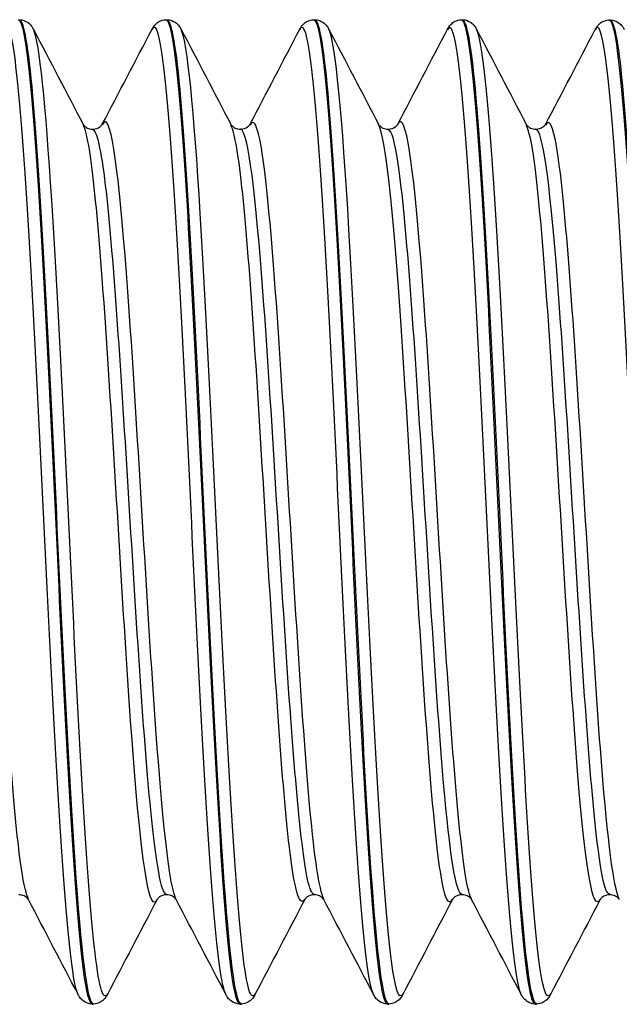
# Model space of a CAD drawing. Units: millimetres. Extents: x -249 to 192, y -817 to 161.
# Drawn here: x -131 to -125, y -98 to -88 of the extents above; entities that cross this region are included whole.
import ezdxf

# ---------------------------------------------------------------- set-up
doc = ezdxf.new("R2010")
doc.units = ezdxf.units.MM
doc.header["$LTSCALE"] = 0.5
doc.layers.add('SuP-Sichtbare-Kanten', color=7, linetype='Continuous', lineweight=25)
doc.layers.add('SuP-Sichtbare-tangentiale-Kanten', color=7, linetype='Continuous', lineweight=25)

msp = doc.modelspace()

# ---------------------------------------------------------------- linework, layer by layer
at = {"layer": 'SuP-Sichtbare-Kanten'}
for p, q in [((-129.138, -88.496), (-129.123, -88.496)), ((-127.637, -88.496), (-127.621, -88.496)), ((-126.135, -88.496), (-126.12, -88.496)), ((-124.633, -88.499), (-124.618, -88.499)), ((-129.889, -98.496), (-129.874, -98.496)), ((-128.387, -98.496), (-128.372, -98.496)), ((-126.886, -98.496), (-126.871, -98.496)), ((-125.384, -98.496), (-125.369, -98.496))]:
    msp.add_line(p, q, dxfattribs=at)
for points, knots in [([(-130.64, -88.497), (-130.636, -88.496), (-130.631, -88.499), (-130.627, -88.504), (-130.554, -88.586), (-130.482, -89.392), (-130.41, -90.628), (-130.338, -91.862), (-130.266, -93.498), (-130.194, -94.941), (-130.122, -96.382), (-130.05, -97.598), (-129.978, -98.149), (-129.949, -98.378), (-129.919, -98.49), (-129.889, -98.488)], [-32.989064, -32.989064, -32.989064, -32.989064, -32.931961, -32.931961, -32.931961, -32.026875, -32.026875, -32.026875, -31.122858, -31.122858, -31.122858, -30.21987, -30.21987, -30.21987, -29.84513, -29.84513, -29.84513, -29.84513]), ([(-130.624, -88.496), (-130.593, -88.498), (-130.565, -88.509), (-130.526, -88.535), (-130.513, -88.549), (-130.495, -88.573), (-130.489, -88.583), (-130.484, -88.593)], [0, 0, 0, 0, 0.01706757, 0.01706757, 0.03327914, 0.03327914, 0.04819281, 0.04819281, 0.04819281, 0.04819281]), ([(-129.873, -98.495), (-129.935, -98.491), (-129.998, -97.968), (-130.06, -97.052), (-130.132, -95.999), (-130.203, -94.448), (-130.275, -92.958), (-130.346, -91.469), (-130.418, -90.072), (-130.49, -89.271), (-130.534, -88.768), (-130.579, -88.507), (-130.624, -88.504)], [23.559604, 23.559604, 23.559604, 23.559604, 24.3416, 24.3416, 24.3416, 25.240518, 25.240518, 25.240518, 26.139333, 26.139333, 26.139333, 26.703538, 26.703538, 26.703538, 26.703538]), ([(-129.278, -88.593), (-129.27, -88.577), (-129.26, -88.56), (-129.23, -88.531), (-129.217, -88.521), (-129.183, -88.504), (-129.161, -88.497), (-129.139, -88.496)], [0, 0, 0, 0, 0.0234414, 0.0234414, 0.03561153, 0.03561153, 0.04821683, 0.04821683, 0.04821683, 0.04821683]), ([(-129.139, -88.497), (-129.132, -88.496), (-129.125, -88.502), (-129.118, -88.515), (-129.046, -88.644), (-128.974, -89.483), (-128.903, -90.73), (-128.831, -91.976), (-128.76, -93.604), (-128.688, -95.028), (-128.617, -96.451), (-128.545, -97.641), (-128.474, -98.171), (-128.445, -98.386), (-128.416, -98.49), (-128.387, -98.489)], [-26.705879, -26.705879, -26.705879, -26.705879, -26.617408, -26.617408, -26.617408, -25.718968, -25.718968, -25.718968, -24.821323, -24.821323, -24.821323, -23.924433, -23.924433, -23.924433, -23.561945, -23.561945, -23.561945, -23.561945]), ([(-128.372, -98.494), (-128.433, -98.491), (-128.494, -97.985), (-128.556, -97.095), (-128.627, -96.054), (-128.699, -94.508), (-128.771, -93.015), (-128.842, -91.523), (-128.914, -90.115), (-128.985, -89.3), (-129.031, -88.779), (-129.077, -88.507), (-129.123, -88.503)], [17.276418, 17.276418, 17.276418, 17.276418, 18.046209, 18.046209, 18.046209, 18.945872, 18.945872, 18.945872, 19.845427, 19.845427, 19.845427, 20.420352, 20.420352, 20.420352, 20.420352]), ([(-129.122, -88.496), (-129.092, -88.498), (-129.063, -88.509), (-129.024, -88.535), (-129.012, -88.549), (-128.994, -88.573), (-128.988, -88.583), (-128.983, -88.593)], [0, 0, 0, 0, 0.01706757, 0.01706757, 0.03327914, 0.03327914, 0.04819281, 0.04819281, 0.04819281, 0.04819281]), ([(-127.777, -88.593), (-127.769, -88.577), (-127.759, -88.56), (-127.729, -88.531), (-127.716, -88.521), (-127.682, -88.504), (-127.66, -88.497), (-127.637, -88.496)], [0, 0, 0, 0, 0.0234414, 0.0234414, 0.03561153, 0.03561153, 0.04821683, 0.04821683, 0.04821683, 0.04821683]), ([(-127.637, -88.498), (-127.628, -88.497), (-127.618, -88.508), (-127.608, -88.532), (-127.536, -88.712), (-127.464, -89.613), (-127.391, -90.906), (-127.319, -92.195), (-127.247, -93.846), (-127.175, -95.257), (-127.103, -96.665), (-127.031, -97.804), (-126.96, -98.26), (-126.935, -98.416), (-126.91, -98.492), (-126.886, -98.489)], [-20.422693, -20.422693, -20.422693, -20.422693, -20.301083, -20.301083, -20.301083, -19.394237, -19.394237, -19.394237, -18.489619, -18.489619, -18.489619, -17.587065, -17.587065, -17.587065, -17.27876, -17.27876, -17.27876, -17.27876]), ([(-127.621, -88.496), (-127.59, -88.498), (-127.562, -88.509), (-127.523, -88.535), (-127.51, -88.549), (-127.492, -88.573), (-127.486, -88.583), (-127.481, -88.593)], [0, 0, 0, 0, 0.01706757, 0.01706757, 0.03327914, 0.03327914, 0.04819281, 0.04819281, 0.04819281, 0.04819281]), ([(-126.87, -98.494), (-126.93, -98.49), (-126.99, -98.01), (-127.05, -97.155), (-127.122, -96.132), (-127.193, -94.595), (-127.265, -93.099), (-127.337, -91.603), (-127.408, -90.18), (-127.48, -89.344), (-127.527, -88.795), (-127.574, -88.507), (-127.621, -88.503)], [10.993233, 10.993233, 10.993233, 10.993233, 11.745485, 11.745485, 11.745485, 12.645923, 12.645923, 12.645923, 13.546248, 13.546248, 13.546248, 14.137167, 14.137167, 14.137167, 14.137167]), ([(-126.275, -88.593), (-126.267, -88.577), (-126.257, -88.56), (-126.227, -88.531), (-126.214, -88.521), (-126.18, -88.504), (-126.158, -88.497), (-126.136, -88.496)], [0, 0, 0, 0, 0.0234414, 0.0234414, 0.03561153, 0.03561153, 0.04821683, 0.04821683, 0.04821683, 0.04821683]), ([(-126.136, -88.499), (-126.124, -88.497), (-126.113, -88.513), (-126.101, -88.547), (-126.03, -88.759), (-125.959, -89.67), (-125.887, -90.954), (-125.815, -92.254), (-125.743, -93.91), (-125.671, -95.316), (-125.599, -96.716), (-125.527, -97.839), (-125.455, -98.278), (-125.432, -98.422), (-125.408, -98.492), (-125.384, -98.49)], [-14.139508, -14.139508, -14.139508, -14.139508, -13.994332, -13.994332, -13.994332, -13.099756, -13.099756, -13.099756, -12.193789, -12.193789, -12.193789, -11.291993, -11.291993, -11.291993, -10.995574, -10.995574, -10.995574, -10.995574]), ([(-125.369, -98.493), (-125.427, -98.489), (-125.485, -98.04), (-125.543, -97.233), (-125.615, -96.235), (-125.686, -94.71), (-125.758, -93.21), (-125.83, -91.711), (-125.902, -90.268), (-125.974, -89.405), (-126.022, -88.818), (-126.071, -88.507), (-126.12, -88.503)], [4.710048, 4.710048, 4.710048, 4.710048, 5.439219, 5.439219, 5.439219, 6.340461, 6.340461, 6.340461, 7.241587, 7.241587, 7.241587, 7.853982, 7.853982, 7.853982, 7.853982]), ([(-126.119, -88.496), (-126.089, -88.498), (-126.06, -88.509), (-126.021, -88.535), (-126.009, -88.549), (-125.991, -88.573), (-125.985, -88.583), (-125.98, -88.593)], [0, 0, 0, 0, 0.01706757, 0.01706757, 0.03327914, 0.03327914, 0.04819281, 0.04819281, 0.04819281, 0.04819281]), ([(-124.774, -88.596), (-124.765, -88.58), (-124.755, -88.563), (-124.726, -88.534), (-124.713, -88.524), (-124.678, -88.507), (-124.656, -88.5), (-124.634, -88.499)], [0, 0, 0, 0, 0.0234414, 0.0234414, 0.03561153, 0.03561153, 0.04821683, 0.04821683, 0.04821683, 0.04821683]), ([(-124.634, -88.499), (-124.631, -88.499), (-124.628, -88.5), (-124.626, -88.502), (-124.554, -88.55), (-124.483, -89.311), (-124.411, -90.51), (-124.34, -91.709), (-124.268, -93.322), (-124.197, -94.769), (-124.125, -96.215), (-124.054, -97.465), (-123.982, -98.07), (-123.949, -98.352), (-123.916, -98.491), (-123.883, -98.491)], [-45.555435, -45.555435, -45.555435, -45.555435, -45.52076, -45.52076, -45.52076, -44.622971, -44.622971, -44.622971, -43.725568, -43.725568, -43.725568, -42.828541, -42.828541, -42.828541, -42.411501, -42.411501, -42.411501, -42.411501]), ([(-124.618, -88.499), (-124.587, -88.5), (-124.559, -88.512), (-124.52, -88.538), (-124.507, -88.552), (-124.489, -88.575), (-124.483, -88.586), (-124.478, -88.596)], [0, 0, 0, 0, 0.01706757, 0.01706757, 0.03327914, 0.03327914, 0.04819281, 0.04819281, 0.04819281, 0.04819281]), ([(-123.867, -98.498), (-123.93, -98.495), (-123.993, -97.958), (-124.056, -97.022), (-124.127, -95.961), (-124.199, -94.408), (-124.27, -92.922), (-124.342, -91.436), (-124.413, -90.048), (-124.485, -89.257), (-124.529, -88.765), (-124.574, -88.509), (-124.618, -88.506)], [36.125974, 36.125974, 36.125974, 36.125974, 36.917207, 36.917207, 36.917207, 37.814723, 37.814723, 37.814723, 38.712144, 38.712144, 38.712144, 39.269908, 39.269908, 39.269908, 39.269908]), ([(-129.979, -89.559), (-129.979, -89.559), (-129.977, -89.564), (-129.958, -89.582), (-129.949, -89.59), (-129.92, -89.603), (-129.901, -89.608), (-129.881, -89.608)], [0.00021988, 0.00021988, 0.00021988, 0.00021988, 0.02290389, 0.02290389, 0.03499243, 0.03499243, 0.04752442, 0.04752442, 0.04752442, 0.04752442]), ([(-129.881, -89.608), (-129.852, -89.608), (-129.825, -89.597), (-129.797, -89.576), (-129.791, -89.569), (-129.785, -89.56), (-129.784, -89.559), (-129.784, -89.559)], [0, 0, 0, 0, 0.01872796, 0.01872796, 0.03429988, 0.03429988, 0.04728371, 0.04728371, 0.04728371, 0.04728371]), ([(-128.477, -89.559), (-128.477, -89.559), (-128.475, -89.564), (-128.457, -89.582), (-128.447, -89.59), (-128.419, -89.603), (-128.399, -89.608), (-128.38, -89.608)], [0.00021988, 0.00021988, 0.00021988, 0.00021988, 0.02290389, 0.02290389, 0.03499243, 0.03499243, 0.04752442, 0.04752442, 0.04752442, 0.04752442]), ([(-128.38, -89.608), (-128.351, -89.608), (-128.323, -89.597), (-128.295, -89.576), (-128.289, -89.569), (-128.283, -89.56), (-128.282, -89.559), (-128.282, -89.559)], [0, 0, 0, 0, 0.01872796, 0.01872796, 0.03429988, 0.03429988, 0.04728371, 0.04728371, 0.04728371, 0.04728371]), ([(-126.976, -89.559), (-126.976, -89.559), (-126.974, -89.564), (-126.955, -89.582), (-126.946, -89.59), (-126.917, -89.603), (-126.898, -89.608), (-126.878, -89.608)], [0.00021988, 0.00021988, 0.00021988, 0.00021988, 0.02290389, 0.02290389, 0.03499243, 0.03499243, 0.04752442, 0.04752442, 0.04752442, 0.04752442]), ([(-126.878, -89.608), (-126.849, -89.608), (-126.822, -89.597), (-126.794, -89.576), (-126.788, -89.569), (-126.782, -89.56), (-126.781, -89.559), (-126.781, -89.559)], [0, 0, 0, 0, 0.01872796, 0.01872796, 0.03429988, 0.03429988, 0.04728371, 0.04728371, 0.04728371, 0.04728371]), ([(-125.474, -89.559), (-125.474, -89.559), (-125.472, -89.564), (-125.454, -89.582), (-125.444, -89.59), (-125.416, -89.603), (-125.396, -89.608), (-125.377, -89.608)], [0.00021988, 0.00021988, 0.00021988, 0.00021988, 0.02290389, 0.02290389, 0.03499243, 0.03499243, 0.04752442, 0.04752442, 0.04752442, 0.04752442]), ([(-125.377, -89.608), (-125.348, -89.608), (-125.32, -89.597), (-125.292, -89.576), (-125.286, -89.569), (-125.28, -89.56), (-125.279, -89.559), (-125.279, -89.559)], [0, 0, 0, 0, 0.01872796, 0.01872796, 0.03429988, 0.03429988, 0.04728371, 0.04728371, 0.04728371, 0.04728371]), ([(-130.535, -97.434), (-130.535, -97.434), (-130.536, -97.428), (-130.555, -97.411), (-130.565, -97.403), (-130.593, -97.389), (-130.613, -97.384), (-130.632, -97.384)], [0.00021988, 0.00021988, 0.00021988, 0.00021988, 0.02290389, 0.02290389, 0.03499243, 0.03499243, 0.04752442, 0.04752442, 0.04752442, 0.04752442]), ([(-129.131, -97.384), (-129.16, -97.384), (-129.187, -97.396), (-129.215, -97.416), (-129.221, -97.424), (-129.227, -97.432), (-129.228, -97.434), (-129.228, -97.434)], [0, 0, 0, 0, 0.01872796, 0.01872796, 0.03429988, 0.03429988, 0.04728371, 0.04728371, 0.04728371, 0.04728371]), ([(-129.033, -97.434), (-129.033, -97.434), (-129.035, -97.428), (-129.053, -97.411), (-129.063, -97.403), (-129.092, -97.389), (-129.111, -97.384), (-129.131, -97.384)], [0.00021988, 0.00021988, 0.00021988, 0.00021988, 0.02290389, 0.02290389, 0.03499243, 0.03499243, 0.04752442, 0.04752442, 0.04752442, 0.04752442]), ([(-127.629, -97.384), (-127.658, -97.384), (-127.686, -97.396), (-127.713, -97.416), (-127.72, -97.424), (-127.726, -97.432), (-127.726, -97.434), (-127.726, -97.434)], [0, 0, 0, 0, 0.01872796, 0.01872796, 0.03429988, 0.03429988, 0.04728371, 0.04728371, 0.04728371, 0.04728371]), ([(-127.532, -97.434), (-127.532, -97.434), (-127.533, -97.428), (-127.552, -97.411), (-127.562, -97.403), (-127.59, -97.389), (-127.61, -97.384), (-127.629, -97.384)], [0.00021988, 0.00021988, 0.00021988, 0.00021988, 0.02290389, 0.02290389, 0.03499243, 0.03499243, 0.04752442, 0.04752442, 0.04752442, 0.04752442]), ([(-126.128, -97.384), (-126.157, -97.384), (-126.184, -97.396), (-126.212, -97.416), (-126.218, -97.424), (-126.224, -97.432), (-126.225, -97.434), (-126.225, -97.434)], [0, 0, 0, 0, 0.01872796, 0.01872796, 0.03429988, 0.03429988, 0.04728371, 0.04728371, 0.04728371, 0.04728371]), ([(-126.03, -97.434), (-126.03, -97.434), (-126.032, -97.428), (-126.05, -97.411), (-126.06, -97.403), (-126.089, -97.389), (-126.108, -97.384), (-126.128, -97.384)], [0.00021988, 0.00021988, 0.00021988, 0.00021988, 0.02290389, 0.02290389, 0.03499243, 0.03499243, 0.04752442, 0.04752442, 0.04752442, 0.04752442]), ([(-124.626, -97.384), (-124.655, -97.384), (-124.683, -97.396), (-124.71, -97.416), (-124.717, -97.424), (-124.723, -97.432), (-124.723, -97.434), (-124.723, -97.434)], [0, 0, 0, 0, 0.01872796, 0.01872796, 0.03429988, 0.03429988, 0.04728371, 0.04728371, 0.04728371, 0.04728371]), ([(-124.529, -97.434), (-124.529, -97.434), (-124.53, -97.428), (-124.549, -97.411), (-124.559, -97.403), (-124.587, -97.389), (-124.607, -97.384), (-124.626, -97.384)], [0.00021988, 0.00021988, 0.00021988, 0.00021988, 0.02290389, 0.02290389, 0.03499243, 0.03499243, 0.04752442, 0.04752442, 0.04752442, 0.04752442]), ([(-129.889, -98.496), (-129.92, -98.495), (-129.949, -98.483), (-129.987, -98.457), (-130, -98.443), (-130.018, -98.42), (-130.024, -98.409), (-130.029, -98.399)], [0, 0, 0, 0, 0.01706757, 0.01706757, 0.03327914, 0.03327914, 0.04819281, 0.04819281, 0.04819281, 0.04819281]), ([(-129.733, -98.399), (-129.742, -98.415), (-129.752, -98.432), (-129.781, -98.461), (-129.795, -98.471), (-129.829, -98.489), (-129.851, -98.495), (-129.873, -98.496)], [0, 0, 0, 0, 0.0234414, 0.0234414, 0.03561153, 0.03561153, 0.04821683, 0.04821683, 0.04821683, 0.04821683]), ([(-128.388, -98.496), (-128.418, -98.495), (-128.447, -98.483), (-128.486, -98.457), (-128.498, -98.443), (-128.516, -98.42), (-128.523, -98.409), (-128.528, -98.399)], [0, 0, 0, 0, 0.01706757, 0.01706757, 0.03327914, 0.03327914, 0.04819281, 0.04819281, 0.04819281, 0.04819281]), ([(-128.232, -98.399), (-128.24, -98.415), (-128.25, -98.432), (-128.28, -98.461), (-128.293, -98.471), (-128.327, -98.489), (-128.349, -98.495), (-128.372, -98.496)], [0, 0, 0, 0, 0.0234414, 0.0234414, 0.03561153, 0.03561153, 0.04821683, 0.04821683, 0.04821683, 0.04821683]), ([(-126.886, -98.496), (-126.917, -98.495), (-126.946, -98.483), (-126.984, -98.457), (-126.997, -98.443), (-127.015, -98.42), (-127.021, -98.409), (-127.026, -98.399)], [0, 0, 0, 0, 0.01706757, 0.01706757, 0.03327914, 0.03327914, 0.04819281, 0.04819281, 0.04819281, 0.04819281]), ([(-126.73, -98.399), (-126.739, -98.415), (-126.749, -98.432), (-126.778, -98.461), (-126.792, -98.471), (-126.826, -98.489), (-126.848, -98.495), (-126.87, -98.496)], [0, 0, 0, 0, 0.0234414, 0.0234414, 0.03561153, 0.03561153, 0.04821683, 0.04821683, 0.04821683, 0.04821683]), ([(-125.385, -98.496), (-125.415, -98.495), (-125.444, -98.483), (-125.483, -98.457), (-125.495, -98.443), (-125.513, -98.42), (-125.52, -98.409), (-125.525, -98.399)], [0, 0, 0, 0, 0.01706757, 0.01706757, 0.03327914, 0.03327914, 0.04819281, 0.04819281, 0.04819281, 0.04819281]), ([(-125.229, -98.399), (-125.237, -98.415), (-125.247, -98.432), (-125.277, -98.461), (-125.29, -98.471), (-125.324, -98.489), (-125.346, -98.495), (-125.369, -98.496)], [0, 0, 0, 0, 0.0234414, 0.0234414, 0.03561153, 0.03561153, 0.04821683, 0.04821683, 0.04821683, 0.04821683])]:
    msp.add_open_spline(points, degree=3, knots=knots, dxfattribs=at)
for points in [[(-130.484, -88.593), (-130.316, -88.915), (-130.147, -89.237), (-129.979, -89.559)], [(-129.784, -89.559), (-129.615, -89.237), (-129.447, -88.915), (-129.278, -88.593)], [(-128.983, -88.593), (-128.814, -88.915), (-128.646, -89.237), (-128.477, -89.559)], [(-128.282, -89.559), (-128.114, -89.237), (-127.945, -88.915), (-127.777, -88.593)], [(-127.481, -88.593), (-127.313, -88.915), (-127.144, -89.237), (-126.976, -89.559)], [(-126.781, -89.559), (-126.612, -89.237), (-126.444, -88.915), (-126.275, -88.593)], [(-125.98, -88.593), (-125.811, -88.915), (-125.643, -89.237), (-125.474, -89.559)], [(-125.279, -89.561), (-125.11, -89.24), (-124.942, -88.918), (-124.774, -88.596)], [(-130.029, -98.399), (-130.198, -98.077), (-130.366, -97.756), (-130.535, -97.434)], [(-129.228, -97.434), (-129.397, -97.756), (-129.565, -98.077), (-129.733, -98.399)], [(-128.528, -98.399), (-128.696, -98.077), (-128.864, -97.756), (-129.033, -97.434)], [(-127.726, -97.434), (-127.895, -97.756), (-128.064, -98.077), (-128.232, -98.399)], [(-127.026, -98.399), (-127.195, -98.077), (-127.363, -97.756), (-127.532, -97.434)], [(-126.225, -97.434), (-126.394, -97.756), (-126.562, -98.077), (-126.73, -98.399)], [(-125.525, -98.399), (-125.693, -98.077), (-125.861, -97.756), (-126.03, -97.434)], [(-124.723, -97.434), (-124.892, -97.756), (-125.061, -98.077), (-125.229, -98.399)]]:
    msp.add_open_spline(points, degree=3, dxfattribs=at)
at = {"layer": 'SuP-Sichtbare-tangentiale-Kanten'}
for points, knots in [([(-130.029, -98.395), (-130.047, -98.363), (-130.064, -98.292), (-130.082, -98.18), (-130.154, -97.722), (-130.226, -96.594), (-130.298, -95.205), (-130.37, -93.816), (-130.441, -92.195), (-130.513, -90.931), (-130.585, -89.667), (-130.657, -88.786), (-130.729, -88.608), (-130.746, -88.566), (-130.763, -88.563), (-130.78, -88.597)], [29.938085, 29.938085, 29.938085, 29.938085, 30.159312, 30.159312, 30.159312, 31.061654, 31.061654, 31.061654, 31.963891, 31.963891, 31.963891, 32.866024, 32.866024, 32.866024, 33.079677, 33.079677, 33.079677, 33.079677]), ([(-129.733, -98.392), (-129.778, -98.474), (-129.822, -98.309), (-129.866, -97.9), (-129.938, -97.236), (-130.01, -95.945), (-130.082, -94.495), (-130.154, -93.044), (-130.226, -91.465), (-130.298, -90.331), (-130.36, -89.35), (-130.422, -88.72), (-130.484, -88.595)], [23.468991, 23.468991, 23.468991, 23.468991, 24.026116, 24.026116, 24.026116, 24.928563, 24.928563, 24.928563, 25.830904, 25.830904, 25.830904, 26.610583, 26.610583, 26.610583, 26.610583]), ([(-128.528, -98.396), (-128.542, -98.369), (-128.557, -98.315), (-128.572, -98.232), (-128.644, -97.825), (-128.716, -96.738), (-128.788, -95.367), (-128.86, -93.996), (-128.932, -92.369), (-129.004, -91.078), (-129.075, -89.787), (-129.147, -88.859), (-129.219, -88.631), (-129.239, -88.568), (-129.259, -88.558), (-129.278, -88.598)], [23.654899, 23.654899, 23.654899, 23.654899, 23.839936, 23.839936, 23.839936, 24.743028, 24.743028, 24.743028, 25.646011, 25.646011, 25.646011, 26.548886, 26.548886, 26.548886, 26.796492, 26.796492, 26.796492, 26.796492]), ([(-128.232, -98.391), (-128.273, -98.469), (-128.315, -98.332), (-128.356, -97.978), (-128.428, -97.364), (-128.5, -96.108), (-128.572, -94.669), (-128.644, -93.229), (-128.716, -91.635), (-128.788, -90.466), (-128.853, -89.412), (-128.918, -88.724), (-128.983, -88.594)], [17.185805, 17.185805, 17.185805, 17.185805, 17.705985, 17.705985, 17.705985, 18.609187, 18.609187, 18.609187, 19.512279, 19.512279, 19.512279, 20.327398, 20.327398, 20.327398, 20.327398]), ([(-127.026, -98.397), (-127.038, -98.376), (-127.049, -98.339), (-127.061, -98.284), (-127.133, -97.936), (-127.205, -96.9), (-127.277, -95.551), (-127.349, -94.203), (-127.421, -92.572), (-127.492, -91.252), (-127.564, -89.932), (-127.636, -88.95), (-127.708, -88.664), (-127.731, -88.573), (-127.754, -88.553), (-127.777, -88.599)], [17.371714, 17.371714, 17.371714, 17.371714, 17.515188, 17.515188, 17.515188, 18.419061, 18.419061, 18.419061, 19.32282, 19.32282, 19.32282, 20.226466, 20.226466, 20.226466, 20.513307, 20.513307, 20.513307, 20.513307]), ([(-126.73, -98.391), (-126.768, -98.463), (-126.806, -98.355), (-126.844, -98.06), (-126.917, -97.503), (-126.989, -96.291), (-127.061, -94.866), (-127.133, -93.441), (-127.205, -91.833), (-127.277, -90.627), (-127.345, -89.485), (-127.413, -88.727), (-127.481, -88.593)], [10.90262, 10.90262, 10.90262, 10.90262, 11.380453, 11.380453, 11.380453, 12.284439, 12.284439, 12.284439, 13.188311, 13.188311, 13.188311, 14.044213, 14.044213, 14.044213, 14.044213]), ([(-125.525, -98.398), (-125.532, -98.384), (-125.54, -98.362), (-125.548, -98.333), (-125.62, -98.053), (-125.692, -97.076), (-125.764, -95.756), (-125.836, -94.437), (-125.908, -92.805), (-125.98, -91.454), (-126.052, -90.103), (-126.124, -89.062), (-126.196, -88.711), (-126.223, -88.583), (-126.249, -88.548), (-126.275, -88.6)], [11.088529, 11.088529, 11.088529, 11.088529, 11.184858, 11.184858, 11.184858, 12.089541, 12.089541, 12.089541, 12.994106, 12.994106, 12.994106, 13.898554, 13.898554, 13.898554, 14.230121, 14.230121, 14.230121, 14.230121]), ([(-125.229, -98.391), (-125.263, -98.457), (-125.297, -98.377), (-125.332, -98.144), (-125.404, -97.653), (-125.476, -96.493), (-125.548, -95.088), (-125.62, -93.682), (-125.692, -92.061), (-125.764, -90.816), (-125.836, -89.573), (-125.908, -88.731), (-125.98, -88.593)], [4.619435, 4.619435, 4.619435, 4.619435, 5.049307, 5.049307, 5.049307, 5.954108, 5.954108, 5.954108, 6.858791, 6.858791, 6.858791, 7.761027, 7.761027, 7.761027, 7.761027]), ([(-124.023, -98.396), (-124.045, -98.356), (-124.067, -98.253), (-124.089, -98.088), (-124.161, -97.551), (-124.233, -96.361), (-124.305, -94.948), (-124.377, -93.534), (-124.448, -91.928), (-124.52, -90.709), (-124.592, -89.491), (-124.664, -88.686), (-124.735, -88.586), (-124.748, -88.568), (-124.761, -88.573), (-124.774, -88.599)], [42.504455, 42.504455, 42.504455, 42.504455, 42.782783, 42.782783, 42.782783, 43.683713, 43.683713, 43.683713, 44.584547, 44.584547, 44.584547, 45.485285, 45.485285, 45.485285, 45.646048, 45.646048, 45.646048, 45.646048]), ([(-130.535, -97.426), (-130.568, -97.363), (-130.601, -97.191), (-130.634, -96.911), (-130.71, -96.273), (-130.786, -95.09), (-130.862, -93.837), (-130.938, -92.583), (-131.014, -91.291), (-131.089, -90.476), (-131.155, -89.775), (-131.22, -89.443), (-131.285, -89.561)], [29.960429, 29.960429, 29.960429, 29.960429, 30.377594, 30.377594, 30.377594, 31.329952, 31.329952, 31.329952, 32.282195, 32.282195, 32.282195, 33.102021, 33.102021, 33.102021, 33.102021]), ([(-127.532, -97.426), (-127.579, -97.333), (-127.626, -97.017), (-127.673, -96.509), (-127.749, -95.69), (-127.825, -94.393), (-127.901, -93.138), (-127.977, -91.883), (-128.053, -90.702), (-128.129, -90.069), (-128.18, -89.643), (-128.231, -89.472), (-128.282, -89.565)], [17.394058, 17.394058, 17.394058, 17.394058, 17.986148, 17.986148, 17.986148, 18.940067, 18.940067, 18.940067, 19.89386, 19.89386, 19.89386, 20.535651, 20.535651, 20.535651, 20.535651]), ([(-126.03, -97.43), (-126.046, -97.402), (-126.061, -97.35), (-126.077, -97.272), (-126.153, -96.887), (-126.229, -95.895), (-126.305, -94.692), (-126.381, -93.489), (-126.457, -92.108), (-126.533, -91.103), (-126.609, -90.097), (-126.685, -89.494), (-126.761, -89.534), (-126.768, -89.538), (-126.774, -89.546), (-126.781, -89.56)], [11.110873, 11.110873, 11.110873, 11.110873, 11.305178, 11.305178, 11.305178, 12.259987, 12.259987, 12.259987, 13.214667, 13.214667, 13.214667, 14.169218, 14.169218, 14.169218, 14.252465, 14.252465, 14.252465, 14.252465]), ([(-124.529, -97.43), (-124.588, -97.31), (-124.647, -96.826), (-124.707, -96.079), (-124.783, -95.121), (-124.859, -93.756), (-124.935, -92.531), (-125.011, -91.307), (-125.087, -90.255), (-125.164, -89.8), (-125.202, -89.569), (-125.241, -89.494), (-125.279, -89.567)], [4.827687, 4.827687, 4.827687, 4.827687, 5.573567, 5.573567, 5.573567, 6.529167, 6.529167, 6.529167, 7.484634, 7.484634, 7.484634, 7.96928, 7.96928, 7.96928, 7.96928]), ([(-129.228, -97.431), (-129.241, -97.458), (-129.255, -97.466), (-129.268, -97.455), (-129.344, -97.388), (-129.42, -96.682), (-129.496, -95.618), (-129.572, -94.554), (-129.648, -93.162), (-129.724, -91.996), (-129.8, -90.831), (-129.875, -89.924), (-129.951, -89.637), (-129.96, -89.602), (-129.97, -89.577), (-129.979, -89.56)], [23.446646, 23.446646, 23.446646, 23.446646, 23.614831, 23.614831, 23.614831, 24.567894, 24.567894, 24.567894, 25.520838, 25.520838, 25.520838, 26.473663, 26.473663, 26.473663, 26.588239, 26.588239, 26.588239, 26.588239]), ([(-129.033, -97.434), (-129.036, -97.429), (-129.038, -97.424), (-129.04, -97.418), (-129.116, -97.235), (-129.192, -96.419), (-129.268, -95.298), (-129.344, -94.176), (-129.42, -92.777), (-129.496, -91.661), (-129.572, -90.545), (-129.648, -89.741), (-129.724, -89.569), (-129.744, -89.524), (-129.764, -89.523), (-129.784, -89.564)], [23.677243, 23.677243, 23.677243, 23.677243, 23.707807, 23.707807, 23.707807, 24.66099, 24.66099, 24.66099, 25.614053, 25.614053, 25.614053, 26.566997, 26.566997, 26.566997, 26.818836, 26.818836, 26.818836, 26.818836]), ([(-127.726, -97.429), (-127.785, -97.534), (-127.843, -97.29), (-127.901, -96.733), (-127.977, -96.006), (-128.053, -94.764), (-128.129, -93.504), (-128.205, -92.244), (-128.281, -90.999), (-128.357, -90.268), (-128.397, -89.882), (-128.437, -89.644), (-128.477, -89.567)], [17.163461, 17.163461, 17.163461, 17.163461, 17.893908, 17.893908, 17.893908, 18.847701, 18.847701, 18.847701, 19.801372, 19.801372, 19.801372, 20.305054, 20.305054, 20.305054, 20.305054]), ([(-127.629, -97.379), (-127.649, -97.381), (-127.669, -97.342), (-127.69, -97.26), (-127.766, -96.948), (-127.842, -96.024), (-127.919, -94.861), (-127.995, -93.698), (-128.071, -92.327), (-128.148, -91.302), (-128.224, -90.277), (-128.3, -89.624), (-128.377, -89.609), (-128.378, -89.608), (-128.379, -89.608), (-128.38, -89.608)], [17.27876, 17.27876, 17.27876, 17.27876, 17.532362, 17.532362, 17.532362, 18.49089, 18.49089, 18.49089, 19.449293, 19.449293, 19.449293, 20.407571, 20.407571, 20.407571, 20.420352, 20.420352, 20.420352, 20.420352]), ([(-126.225, -97.427), (-126.252, -97.48), (-126.278, -97.461), (-126.305, -97.366), (-126.381, -97.093), (-126.457, -96.195), (-126.533, -95.032), (-126.609, -93.869), (-126.685, -92.473), (-126.761, -91.402), (-126.833, -90.394), (-126.904, -89.699), (-126.976, -89.559)], [10.880276, 10.880276, 10.880276, 10.880276, 11.213828, 11.213828, 11.213828, 12.168508, 12.168508, 12.168508, 13.123059, 13.123059, 13.123059, 14.021868, 14.021868, 14.021868, 14.021868]), ([(-124.723, -97.433), (-124.794, -97.563), (-124.865, -97.156), (-124.935, -96.34), (-125.011, -95.461), (-125.087, -94.13), (-125.164, -92.883), (-125.24, -91.636), (-125.316, -90.505), (-125.392, -89.945), (-125.419, -89.742), (-125.447, -89.616), (-125.474, -89.566)], [4.597091, 4.597091, 4.597091, 4.597091, 5.483008, 5.483008, 5.483008, 6.438475, 6.438475, 6.438475, 7.393809, 7.393809, 7.393809, 7.738683, 7.738683, 7.738683, 7.738683]), ([(-124.626, -97.377), (-124.654, -97.379), (-124.681, -97.305), (-124.709, -97.152), (-124.786, -96.728), (-124.862, -95.709), (-124.938, -94.508), (-125.015, -93.306), (-125.091, -91.955), (-125.168, -91.001), (-125.238, -90.132), (-125.307, -89.614), (-125.377, -89.609)], [4.712389, 4.712389, 4.712389, 4.712389, 5.059743, 5.059743, 5.059743, 6.019969, 6.019969, 6.019969, 6.980061, 6.980061, 6.980061, 7.853982, 7.853982, 7.853982, 7.853982]), ([(-129.131, -97.379), (-129.184, -97.373), (-129.238, -97.076), (-129.292, -96.526), (-129.369, -95.748), (-129.445, -94.485), (-129.521, -93.246), (-129.598, -92.008), (-129.674, -90.827), (-129.75, -90.179), (-129.794, -89.808), (-129.838, -89.618), (-129.881, -89.616)], [23.561945, 23.561945, 23.561945, 23.561945, 24.239449, 24.239449, 24.239449, 25.197114, 25.197114, 25.197114, 26.154659, 26.154659, 26.154659, 26.703538, 26.703538, 26.703538, 26.703538]), ([(-126.128, -97.381), (-126.19, -97.375), (-126.252, -96.968), (-126.315, -96.252), (-126.391, -95.375), (-126.467, -94.058), (-126.544, -92.833), (-126.62, -91.608), (-126.697, -90.509), (-126.773, -89.979), (-126.808, -89.736), (-126.843, -89.616), (-126.878, -89.617)], [10.995574, 10.995574, 10.995574, 10.995574, 11.778517, 11.778517, 11.778517, 12.737814, 12.737814, 12.737814, 13.69698, 13.69698, 13.69698, 14.137167, 14.137167, 14.137167, 14.137167])]:
    msp.add_open_spline(points, degree=3, knots=knots, dxfattribs=at)

doc.saveas('drawing.dxf')
